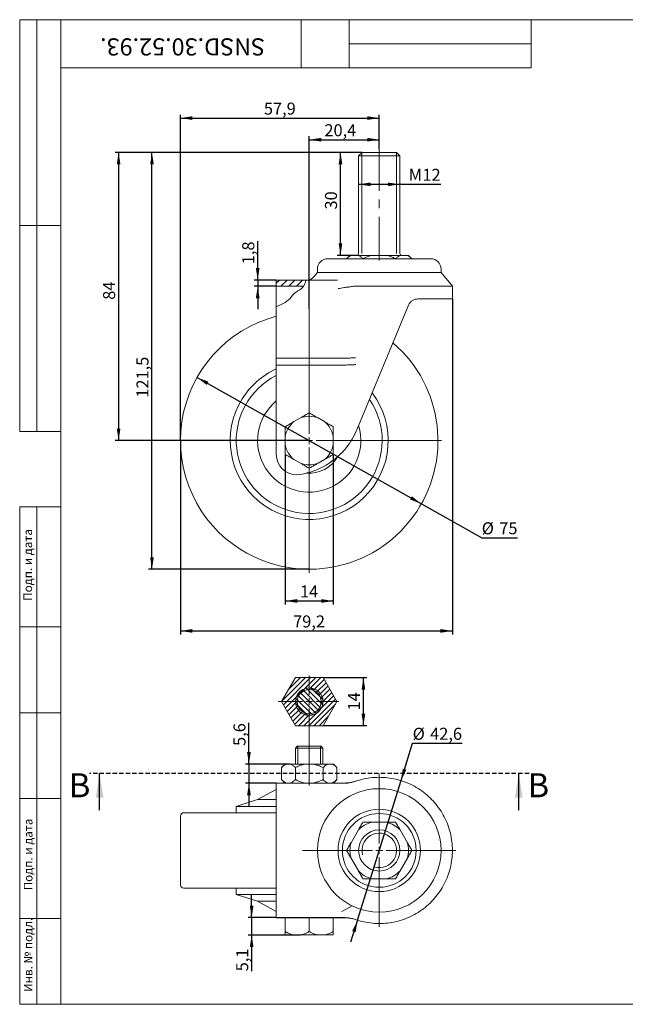
# Model space of a CAD drawing. Units: millimetres. Extents: x 8 to 420, y -1 to 292.
# Drawn here: x 8 to 184, y 5 to 292 of the extents above; entities that cross this region are included whole.
import ezdxf

# ---------------------------------------------------------------- set-up
doc = ezdxf.new("R2010")
doc.units = ezdxf.units.MM
doc.linetypes.add('CENTERX2', pattern=[20.32, 12.7, -2.54, 2.54, -2.54])
doc.linetypes.add('HIDDEN', pattern=[1.905, 1.27, -0.635])
doc.layers.add('ГЕОМЕТРИЯ', color=90, linetype='Continuous', lineweight=15)
for name, color, linetype in [('РАЗМЕРЫ', 2, 'Continuous'), ('РАЗРЕЗЫ', 7, 'HIDDEN'), ('ТЕКСТ', 120, 'Continuous'), ('ШТРИХОВКА', 30, 'Continuous')]:
    doc.layers.add(name, color=color, linetype=linetype)
doc.styles.add('SLDTEXTSTYLE0', font='TXT', dxfattribs={"width": 0.7, "bigfont": 'bigfont'})
doc.styles.add('SLDTEXTSTYLE1', font='TXT', dxfattribs={"width": 0.7})
doc.styles.add('SLDTEXTSTYLE2', font='TXT', dxfattribs={"width": 0.605})
doc.dimstyles.new('SLDDIMSTYLE0', dxfattribs={"dimtxt": 3.5, "dimasz": 3.5, "dimexe": 0, "dimexo": 0.0625, "dimgap": 0.875, "dimtad": 2, "dimrnd": 1e-09, "dimzin": 12, "dimdsep": 46, "dimtxsty": 'SLDTEXTSTYLE2', "dimsah": 1, "dimcen": 0.09, "dimadec": 0, "dimazin": 3, "dimtfac": 1, "dimtdec": 3, "dimtofl": 0, "dimtmove": 0, "dimatfit": 3, "dimfxl": 1, "dimfrac": 2, "dimtolj": 1, "dimtzin": 12, "dimarcsym": 0})
doc.dimstyles.new('SLDDIMSTYLE1', dxfattribs={"dimtxt": 3.5, "dimasz": 3.5, "dimexe": 0, "dimexo": 0.0625, "dimgap": 0.875, "dimtad": 2, "dimdec": 1, "dimrnd": 1e-09, "dimzin": 12, "dimdsep": 46, "dimtxsty": 'SLDTEXTSTYLE2', "dimsah": 1, "dimcen": 0.09, "dimadec": 0, "dimazin": 3, "dimtfac": 1, "dimtdec": 3, "dimtofl": 0, "dimtmove": 0, "dimatfit": 3, "dimfxl": 1, "dimfrac": 2, "dimtolj": 1, "dimtzin": 12, "dimarcsym": 0})
doc.dimstyles.new('SLDDIMSTYLE2', dxfattribs={"dimtxt": 3.5, "dimasz": 3.5, "dimexe": 0, "dimexo": 0.0625, "dimgap": 0.875, "dimtad": 0, "dimtih": 1, "dimtoh": 1, "dimrnd": 1e-09, "dimzin": 12, "dimdsep": 46, "dimtxsty": 'SLDTEXTSTYLE2', "dimsah": 1, "dimcen": 0, "dimadec": 0, "dimazin": 3, "dimtfac": 1, "dimtdec": 3, "dimtmove": 0, "dimatfit": 3, "dimfxl": 1, "dimfrac": 2, "dimtolj": 1, "dimtzin": 12, "dimarcsym": 0})
doc.dimstyles.new('SLDDIMSTYLE3', dxfattribs={"dimtxt": 3.5, "dimasz": 3.5, "dimexe": 0, "dimexo": 0.0625, "dimgap": 0.875, "dimtad": 2, "dimdec": 1, "dimrnd": 1e-09, "dimzin": 12, "dimdsep": 46, "dimtxsty": 'SLDTEXTSTYLE2', "dimsah": 1, "dimcen": 0.09, "dimadec": 0, "dimazin": 3, "dimtfac": 1, "dimtdec": 3, "dimtmove": 0, "dimatfit": 0, "dimfxl": 1, "dimfrac": 2, "dimtolj": 1, "dimtzin": 12, "dimarcsym": 0})
doc.dimstyles.new('SLDDIMSTYLE4', dxfattribs={"dimtxt": 3.5, "dimasz": 3.5, "dimexe": 0, "dimexo": 0.0625, "dimgap": 0.875, "dimtad": 0, "dimtih": 1, "dimtoh": 1, "dimdec": 1, "dimrnd": 1e-09, "dimzin": 12, "dimdsep": 46, "dimtxsty": 'SLDTEXTSTYLE2', "dimsah": 1, "dimcen": 0, "dimadec": 0, "dimazin": 3, "dimtfac": 1, "dimtdec": 3, "dimtmove": 0, "dimatfit": 3, "dimfxl": 1, "dimfrac": 2, "dimtolj": 1, "dimtzin": 12, "dimarcsym": 0})

# ---------------------------------------------------------------- blocks, each defined once
blk = doc.blocks.new('_D')
at = {"layer": 'РАЗМЕРЫ'}
for p, q in [((106.72, 244.01), (118.72, 244.01)), ((118.72, 244.01), (130.65, 244.01))]:
    blk.add_line(p, q, dxfattribs=at)
for points in [[(106.72, 244.01), (110.22, 243.48), (110.22, 244.55)], [(118.72, 244.01), (115.22, 244.55), (115.22, 243.48)]]:
    blk.add_solid(points, dxfattribs=at)
at = {"layer": 'РАЗМЕРЫ', "char_height": 3.5, "attachment_point": 1, "style": 'SLDTEXTSTYLE2'}
for s, insert in [('M', (121.3, 248.53)), ('12', (125.3, 248.53))]:
    blk.add_mtext(s, dxfattribs=dict(at, insert=insert))
blk = doc.blocks.new('_D_1')
at = {"layer": 'РАЗМЕРЫ'}
for p, q in [((107.68, 253.31), (100.43, 253.31)), ((101.43, 223.31), (101.43, 253.31)), ((106.64, 223.31), (100.43, 223.31))]:
    blk.add_line(p, q, dxfattribs=at)
for points in [[(101.43, 253.31), (100.89, 249.81), (101.97, 249.81)], [(101.43, 223.31), (101.97, 226.81), (100.89, 226.81)]]:
    blk.add_solid(points, dxfattribs=at)
at = {"layer": 'РАЗМЕРЫ', "insert": (96.92, 236.67), "char_height": 3.5, "attachment_point": 1, "rotation": 90, "style": 'SLDTEXTSTYLE2'}
blk.add_mtext('30', dxfattribs=at)
blk = doc.blocks.new('_D_2')
at = {"layer": 'РАЗМЕРЫ'}
for p, q in [((107.68, 253.31), (35.8, 253.31)), ((36.8, 253.31), (36.8, 169.31)), ((92.31, 169.31), (35.8, 169.31))]:
    blk.add_line(p, q, dxfattribs=at)
for points in [[(36.8, 253.31), (36.27, 249.81), (37.34, 249.81)], [(36.8, 169.31), (37.34, 172.81), (36.27, 172.81)]]:
    blk.add_solid(points, dxfattribs=at)
at = {"layer": 'РАЗМЕРЫ', "insert": (32.29, 210.36), "char_height": 3.5, "attachment_point": 1, "rotation": 90, "style": 'SLDTEXTSTYLE2'}
blk.add_mtext('84', dxfattribs=at)
blk = doc.blocks.new('_D_3')
at = {"layer": 'РАЗМЕРЫ'}
for p, q in [((107.71, 253.31), (45.52, 253.31)), ((46.52, 131.81), (46.52, 253.31)), ((92.31, 131.81), (45.52, 131.81))]:
    blk.add_line(p, q, dxfattribs=at)
for points in [[(46.52, 253.31), (45.99, 249.81), (47.06, 249.81)], [(46.52, 131.81), (47.06, 135.31), (45.99, 135.31)]]:
    blk.add_solid(points, dxfattribs=at)
at = {"layer": 'РАЗМЕРЫ', "insert": (42.01, 181.83), "char_height": 3.5, "attachment_point": 1, "rotation": 90, "style": 'SLDTEXTSTYLE2'}
blk.add_mtext('121,5', dxfattribs=at)
blk = doc.blocks.new('_D_4')
at = {"layer": 'РАЗМЕРЫ'}
for p, q in [((54.82, 169.32), (54.82, 264.31)), ((112.72, 254.32), (112.72, 264.31)), ((54.82, 263.31), (112.72, 263.31))]:
    blk.add_line(p, q, dxfattribs=at)
for points in [[(54.82, 263.31), (58.32, 262.78), (58.32, 263.85)], [(112.72, 263.31), (109.22, 263.85), (109.22, 262.78)]]:
    blk.add_solid(points, dxfattribs=at)
at = {"layer": 'РАЗМЕРЫ', "insert": (79.12, 267.83), "char_height": 3.5, "attachment_point": 1, "style": 'SLDTEXTSTYLE2'}
blk.add_mtext('57,9', dxfattribs=at)
blk = doc.blocks.new('_D_5')
at = {"layer": 'РАЗМЕРЫ'}
for p, q in [((134.03, 210.6), (134.03, 112.84)), ((54.82, 169.3), (54.82, 112.84)), ((54.82, 113.84), (134.03, 113.84))]:
    blk.add_line(p, q, dxfattribs=at)
for points in [[(54.82, 113.84), (58.32, 113.3), (58.32, 114.38)], [(134.03, 113.84), (130.53, 114.38), (130.53, 113.3)]]:
    blk.add_solid(points, dxfattribs=at)
at = {"layer": 'РАЗМЕРЫ', "insert": (87.64, 118.35), "char_height": 3.5, "attachment_point": 1, "style": 'SLDTEXTSTYLE2'}
blk.add_mtext('79,2', dxfattribs=at)
blk = doc.blocks.new('_D_6')
at = {"layer": 'РАЗМЕРЫ'}
for p, q in [((59.65, 187.73), (124.99, 150.9)), ((124.99, 150.9), (142.58, 140.99)), ((142.58, 140.99), (153.03, 140.99))]:
    blk.add_line(p, q, dxfattribs=at)
for points in [[(59.65, 187.73), (62.44, 185.54), (62.97, 186.48)], [(124.99, 150.9), (122.21, 153.09), (121.68, 152.15)]]:
    blk.add_solid(points, dxfattribs=at)
at = {"layer": 'РАЗМЕРЫ', "char_height": 3.5, "attachment_point": 1, "style": 'SLDTEXTSTYLE2'}
for s, insert in [('%%c', (142.58, 145.5)), ('75', (147.69, 145.51))]:
    blk.add_mtext(s, dxfattribs=dict(at, insert=insert))
blk = doc.blocks.new('_D_7')
at = {"layer": 'РАЗМЕРЫ'}
for p, q in [((85.32, 165.26), (85.32, 121.57)), ((99.32, 165.26), (99.32, 121.57)), ((85.32, 122.57), (99.32, 122.57))]:
    blk.add_line(p, q, dxfattribs=at)
for points in [[(85.32, 122.57), (88.82, 122.03), (88.82, 123.11)], [(99.32, 122.57), (95.82, 123.11), (95.82, 122.03)]]:
    blk.add_solid(points, dxfattribs=at)
at = {"layer": 'РАЗМЕРЫ', "insert": (89.65, 127.08), "char_height": 3.5, "attachment_point": 1, "style": 'SLDTEXTSTYLE2'}
blk.add_mtext('14', dxfattribs=at)
blk = doc.blocks.new('_D_8')
at = {"layer": 'РАЗМЕРЫ'}
for p, q in [((77.32, 216.11), (77.32, 227.41)), ((82.71, 216.11), (76.32, 216.11)), ((77.32, 216.11), (77.32, 214.31)), ((82.71, 214.31), (76.32, 214.31)), ((77.32, 214.31), (77.32, 207.58))]:
    blk.add_line(p, q, dxfattribs=at)
for points in [[(77.32, 216.11), (77.86, 219.61), (76.78, 219.61)], [(77.32, 214.31), (76.78, 210.81), (77.86, 210.81)]]:
    blk.add_solid(points, dxfattribs=at)
at = {"layer": 'РАЗМЕРЫ', "insert": (72.81, 220.73), "char_height": 3.5, "attachment_point": 1, "rotation": 90, "style": 'SLDTEXTSTYLE2'}
blk.add_mtext('1,8', dxfattribs=at)
blk = doc.blocks.new('_D_9')
at = {"layer": 'РАЗМЕРЫ'}
for p, q in [((92.32, 207.82), (92.32, 258.01)), ((92.32, 257.01), (112.72, 257.01)), ((112.72, 254.32), (112.72, 258.01))]:
    blk.add_line(p, q, dxfattribs=at)
for points in [[(92.32, 257.01), (95.82, 256.47), (95.82, 257.55)], [(112.72, 257.01), (109.22, 257.55), (109.22, 256.47)]]:
    blk.add_solid(points, dxfattribs=at)
at = {"layer": 'РАЗМЕРЫ', "insert": (96.75, 261.52), "char_height": 3.5, "attachment_point": 1, "style": 'SLDTEXTSTYLE2'}
blk.add_mtext('20,4', dxfattribs=at)
blk = doc.blocks.new('SW_CENTERMARKSYMBOL_0')
at = {"color": 0, "linetype": 'Continuous', "lineweight": 0}
for p, q in [((0, 2), (0, 38.5)), ((-2, 0), (-38.5, 0)), ((0, 0), (-1, 0)), ((0, 0), (0, 1)), ((0, 0), (0, -1)), ((0, 0), (1, 0)), ((2, 0), (38.5, 0)), ((0, -2), (0, -38.5))]:
    blk.add_line(p, q, dxfattribs=at)
blk = doc.blocks.new('_D_14')
at = {"layer": 'РАЗМЕРЫ'}
for p, q in [((74.77, 75), (74.77, 87)), ((86.79, 75), (73.77, 75)), ((74.77, 75), (74.77, 69.45)), ((82.71, 69.45), (73.77, 69.45)), ((74.77, 69.45), (74.77, 62.72))]:
    blk.add_line(p, q, dxfattribs=at)
for points in [[(74.77, 75), (75.31, 78.5), (74.23, 78.5)], [(74.77, 69.45), (74.23, 65.95), (75.31, 65.95)]]:
    blk.add_solid(points, dxfattribs=at)
at = {"layer": 'РАЗМЕРЫ', "insert": (70.26, 80.31), "char_height": 3.5, "attachment_point": 1, "rotation": 90, "style": 'SLDTEXTSTYLE2'}
blk.add_mtext('5,6', dxfattribs=at)
blk = doc.blocks.new('_D_15')
at = {"layer": 'РАЗМЕРЫ'}
for p, q in [((75.56, 30.26), (75.56, 36.99)), ((82.71, 30.26), (74.56, 30.26)), ((75.56, 30.26), (75.56, 25.2)), ((89.75, 25.2), (74.56, 25.2)), ((75.56, 25.2), (75.56, 14.62))]:
    blk.add_line(p, q, dxfattribs=at)
for points in [[(75.56, 30.26), (76.1, 33.76), (75.02, 33.76)], [(75.56, 25.2), (75.02, 21.7), (76.1, 21.7)]]:
    blk.add_solid(points, dxfattribs=at)
at = {"layer": 'РАЗМЕРЫ', "insert": (71.05, 14.62), "char_height": 3.5, "attachment_point": 1, "rotation": 90, "style": 'SLDTEXTSTYLE2'}
blk.add_mtext('5,1', dxfattribs=at)
blk = doc.blocks.new('_D_16')
at = {"layer": 'РАЗМЕРЫ'}
for p, q in [((119.06, 70.2), (122.45, 81.08)), ((122.45, 81.08), (136.91, 81.08)), ((106.39, 29.51), (119.06, 70.2)), ((106.39, 29.51), (104.38, 23.08))]:
    blk.add_line(p, q, dxfattribs=at)
for points in [[(119.06, 70.2), (120.61, 73.38), (119.58, 73.7)], [(106.39, 29.51), (104.83, 26.33), (105.86, 26.01)]]:
    blk.add_solid(points, dxfattribs=at)
at = {"layer": 'РАЗМЕРЫ', "char_height": 3.5, "attachment_point": 1, "style": 'SLDTEXTSTYLE2'}
for s, insert in [('%%c', (122.45, 85.59)), ('42,6', (127.55, 85.6))]:
    blk.add_mtext(s, dxfattribs=dict(at, insert=insert))
blk = doc.blocks.new('SW_CENTERMARKSYMBOL_1')
at = {"color": 0, "linetype": 'Continuous', "lineweight": 0}
for p, q in [((0, 2), (0, 22.31)), ((-2, 0), (-22.31, 0)), ((0, 0), (-1, 0)), ((0, 0), (0, 1)), ((0, 0), (0, -1)), ((0, 0), (1, 0)), ((2, 0), (22.31, 0)), ((0, -2), (0, -22.31))]:
    blk.add_line(p, q, dxfattribs=at)
blk = doc.blocks.new('_D_17')
at = {"layer": 'РАЗМЕРЫ'}
for p, q in [((96.37, 100.22), (109.11, 100.22)), ((108.11, 86.22), (108.11, 100.22)), ((96.37, 86.22), (109.11, 86.22))]:
    blk.add_line(p, q, dxfattribs=at)
for points in [[(108.11, 100.22), (107.57, 96.72), (108.65, 96.72)], [(108.11, 86.22), (108.65, 89.72), (107.57, 89.72)]]:
    blk.add_solid(points, dxfattribs=at)
at = {"layer": 'РАЗМЕРЫ', "insert": (103.6, 90.64), "char_height": 3.5, "attachment_point": 1, "rotation": 90, "style": 'SLDTEXTSTYLE2'}
blk.add_mtext('14', dxfattribs=at)
blk = doc.blocks.new('SW_CENTERMARKSYMBOL_2')
at = {"color": 0, "linetype": 'Continuous', "lineweight": 0}
for p, q in [((0, 2), (0, 7.61)), ((-2, 0), (-9.02, 0)), ((0, 0), (-1, 0)), ((0, 0), (0, 1)), ((0, 0), (0, -1)), ((0, 0), (1, 0)), ((2, 0), (8.64, 0)), ((0, -2), (0, -24.46))]:
    blk.add_line(p, q, dxfattribs=at)

msp = doc.modelspace()

# ---------------------------------------------------------------- hatches: boundary and pattern name
at = {"layer": 'ШТРИХОВКА'}
h = msp.add_hatch(dxfattribs=at)
h.set_pattern_fill('ANSI31', color=256, scale=0.5, style=0)
edge = h.paths.add_edge_path(flags=0)
edge.add_line((82.722, 214.314), (90.652, 214.314))
edge.add_spline(control_points=[(90.652, 214.314), (91.002, 214.838), (91.247, 215.467), (91.382, 216.114)], knot_values=[0.9016873, 0.9016873, 0.9016873, 0.9016873, 0.9397619, 0.9397619, 0.9397619, 0.9397619], weights=[1, 1, 1, 1], degree=3, periodic=0)
edge.add_line((91.382, 216.114), (82.722, 216.114))
edge.add_line((82.722, 216.114), (82.722, 214.314))
h = msp.add_hatch(dxfattribs=at)
h.set_pattern_fill('ANSI31', color=256, scale=0.5, style=0)
edge = h.paths.add_edge_path(flags=0)
edge.add_spline(control_points=[(90.652, 214.314), (90.652, 214.314), (90.646, 214.305), (90.634, 214.287), (90.611, 214.253), (90.565, 214.186), (90.496, 214.097), (90.421, 213.999), (90.315, 213.871), (90.178, 213.737), (90.041, 213.603), (89.871, 213.463), (89.684, 213.331), (89.341, 213.089), (88.942, 212.872), (88.564, 212.628), (88.215, 212.402), (87.884, 212.128), (87.6, 211.814)], knot_values=[0, 0, 0, 0, 0.0003718, 0.0003718, 0.0003718, 0.0010686, 0.0010686, 0.0010686, 0.0018309, 0.0018309, 0.0018309, 0.0025863, 0.0025863, 0.0025863, 0.0039755, 0.0039755, 0.0039755, 0.0052653, 0.0052653, 0.0052653, 0.0052653], weights=[1, 1, 1, 1, 1, 1, 1, 1, 1, 1, 1, 1, 1, 1, 1, 1, 1, 1, 1], degree=3, periodic=0)
edge.add_spline(control_points=[(87.6, 211.814), (87.154, 211.321), (86.293, 210.038), (84.415, 209.162), (83.205, 208.514), (82.722, 208.293)], knot_values=[0.182328, 0.182328, 0.182328, 0.182328, 0.2248031, 0.2777191, 0.3116548, 0.3116548, 0.3116548, 0.3116548], weights=[1, 1, 1, 1, 1, 1], degree=3, periodic=0)
edge.add_line((82.722, 208.293), (82.722, 208.293))
edge.add_spline(control_points=[(82.722, 208.293), (83.205, 208.514), (84.415, 209.162), (86.485, 210.128), (87.808, 212.429), (89.431, 213.074), (90.045, 213.614)], knot_values=[0.6883452, 0.6883452, 0.6883452, 0.6883452, 0.7222809, 0.7751969, 0.8308519, 0.8825281, 0.8825281, 0.8825281, 0.8825281], weights=[1, 1, 1, 1, 1, 1, 1], degree=3, periodic=0)
edge.add_spline(control_points=[(90.045, 213.614), (90.266, 213.808), (90.462, 214.037), (90.624, 214.273), (90.787, 214.51), (90.92, 214.761), (91.023, 214.991), (91.119, 215.206), (91.191, 215.409), (91.243, 215.576), (91.293, 215.738), (91.327, 215.871), (91.348, 215.962), (91.372, 216.062), (91.382, 216.114), (91.382, 216.114)], knot_values=[0, 0, 0, 0, 0.0008812, 0.0008812, 0.0008812, 0.0017666, 0.0017666, 0.0017666, 0.0025901, 0.0025901, 0.0025901, 0.0033866, 0.0033866, 0.0033866, 0.0042619, 0.0042619, 0.0042619, 0.0042619], weights=[1, 1, 1, 1, 1, 1, 1, 1, 1, 1, 1, 1, 1, 1, 1, 1], degree=3, periodic=0)
edge.add_spline(control_points=[(91.382, 216.114), (91.247, 215.467), (91.002, 214.838), (90.652, 214.314)], knot_values=[0.0602381, 0.0602381, 0.0602381, 0.0602381, 0.0983127, 0.0983127, 0.0983127, 0.0983127], weights=[1, 1, 1, 1], degree=3, periodic=0)
edge.add_line((90.652, 214.314), (90.652, 214.314))
h = msp.add_hatch(dxfattribs=at)
h.set_pattern_fill('ANSI31', color=256, scale=0.333333, style=0)
h.paths.add_polyline_path([(84.239, 93.217), (88.28, 86.217), (96.363, 86.217), (100.404, 93.217), (96.363, 100.217), (88.28, 100.217)], flags=0)
edge = h.paths.add_edge_path(flags=0)
edge.add_arc((92.322, 93.217), 3.5, 0, 360)
h = msp.add_hatch(dxfattribs=at)
h.set_pattern_fill('ANSI31', color=256, scale=0.333333, angle=90, style=0)
edge = h.paths.add_edge_path(flags=0)
edge.add_arc((92.322, 93.217), 4, 0, 360)

# ---------------------------------------------------------------- linework, layer by layer
at = {"color": 7, "linetype": 'Continuous', "lineweight": 15}
for p, q in [((8, 292), (20, 292)), ((8, 292), (8, 172)), ((13, 292), (13, 172)), ((20, 5), (20, 292)), ((20, 292), (415, 292)), ((20, 278), (20, 292)), ((20, 292), (90, 292)), ((20, 292), (20, 172)), ((90, 278), (90, 292)), ((90, 292), (157, 292)), ((104, 292), (104, 278)), ((157, 292), (157, 278)), ((104, 285), (157, 285)), ((20, 278), (90, 278)), ((157, 278), (90, 278)), ((8, 232), (20, 232)), ((8, 172), (20, 172)), ((8, 150), (20, 150)), ((8, 150), (8, 5)), ((13, 150), (13, 5)), ((20, 150), (20, 5)), ((8, 115), (20, 115)), ((8, 90), (20, 90)), ((8, 65), (20, 65)), ((8, 30), (20, 30)), ((8, 5), (20, 5)), ((20, 5), (415, 5))]:
    msp.add_line(p, q, dxfattribs=at)
at = {"color": 7, "linetype": 'Continuous', "lineweight": 0}
for p, q in [((107.686, 253.278), (107.686, 223.814)), ((107.686, 253.278), (107.766, 253.278)), ((107.766, 253.278), (117.758, 253.278)), ((117.758, 223.814), (117.758, 253.278)), ((88.822, 80.204), (88.868, 80.204)), ((88.868, 80.204), (95.822, 80.204)), ((89.012, 80.204), (89.012, 75.004)), ((89.012, 80.204), (95.188, 80.204)), ((95.188, 80.204), (95.484, 80.204)), ((95.484, 80.204), (95.631, 80.204)), ((95.631, 75.004), (95.631, 80.204))]:
    msp.add_line(p, q, dxfattribs=at)
at = {"color": 7, "linetype": 'CENTERX2', "lineweight": 0}
msp.add_line((112.722, 221.814), (112.722, 254.314), dxfattribs=at)
at = {"color": 7, "linetype": 'Continuous', "lineweight": 0}
msp.add_arc((112.722, 49.854), 5.036, 255, 195, dxfattribs=at)
at = {"layer": 'ГЕОМЕТРИЯ'}
for p, q in [((107.722, 253.314), (106.722, 252.314)), ((107.722, 253.314), (117.722, 253.314)), ((118.722, 252.314), (117.722, 253.314)), ((106.722, 252.314), (106.722, 223.814)), ((118.722, 252.314), (106.722, 252.314)), ((118.722, 223.814), (118.722, 252.314)), ((97.722, 222.314), (127.722, 222.314)), ((104.195, 223.314), (103.195, 222.314)), ((104.5, 223.314), (104.195, 223.314)), ((104.5, 223.314), (106.653, 223.314)), ((110.569, 223.314), (106.653, 223.314)), ((110.569, 223.314), (114.874, 223.314)), ((118.79, 223.314), (114.874, 223.314)), ((118.79, 223.314), (120.943, 223.314)), ((121.248, 223.314), (120.943, 223.314)), ((122.248, 222.314), (121.248, 223.314)), ((94.722, 218.314), (93.652, 217.021)), ((94.722, 219.314), (94.722, 218.314)), ((94.722, 218.314), (130.722, 218.314)), ((130.722, 218.314), (130.722, 219.314)), ((134.04, 214.302), (130.722, 218.314)), ((82.722, 214.314), (82.722, 216.114)), ((82.722, 216.114), (91.382, 216.114)), ((91.382, 216.114), (100.528, 216.114)), ((82.722, 214.314), (90.652, 214.314)), ((82.722, 211.814), (82.722, 214.314)), ((134.03, 210.614), (134.03, 214.324)), ((82.722, 208.298), (82.722, 211.814)), ((134.03, 210.614), (124.032, 210.614)), ((82.722, 193.314), (82.722, 208.293)), ((121.262, 208.765), (106.17, 172.432)), ((82.722, 193.314), (102.488, 193.314)), ((82.722, 191.314), (82.722, 193.314)), ((82.722, 191.314), (102.655, 191.314)), ((82.722, 165.314), (82.722, 191.314)), ((87.886, 174.836), (89.757, 175.917)), ((94.886, 175.917), (96.757, 174.836)), ((85.322, 168.234), (85.322, 170.395)), ((99.322, 170.395), (99.322, 168.234)), ((89.757, 162.712), (87.886, 163.792)), ((96.757, 163.792), (94.886, 162.712)), ((88.28, 100.217), (84.239, 93.217)), ((96.363, 100.217), (88.28, 100.217)), ((100.404, 93.217), (96.363, 100.217)), ((84.239, 93.217), (88.28, 86.217)), ((96.363, 86.217), (100.404, 93.217)), ((88.28, 86.217), (96.363, 86.217)), ((88.822, 80.204), (88.322, 79.704)), ((88.322, 79.704), (88.322, 75.004)), ((90.322, 79.704), (88.322, 79.704)), ((88.822, 80.204), (90.572, 80.204)), ((96.322, 79.704), (90.322, 79.704)), ((90.572, 80.204), (95.822, 80.204)), ((96.322, 79.704), (95.822, 80.204)), ((96.322, 75.004), (96.322, 79.704)), ((85.239, 75.004), (84.239, 74.004)), ((85.719, 75.004), (85.239, 75.004)), ((85.719, 75.004), (86.8, 75.004)), ((86.8, 75.004), (91.241, 75.004)), ((91.241, 75.004), (93.402, 75.004)), ((97.843, 75.004), (93.402, 75.004)), ((97.843, 75.004), (98.924, 75.004)), ((99.404, 75.004), (98.924, 75.004)), ((100.404, 74.004), (99.404, 75.004)), ((84.239, 74.004), (84.239, 70.504)), ((88.28, 74.004), (88.28, 70.504)), ((96.363, 74.004), (96.363, 70.504)), ((100.404, 74.004), (100.404, 70.504)), ((82.722, 69.504), (102.655, 69.504)), ((82.722, 69.447), (82.722, 69.504)), ((82.722, 66.947), (82.722, 69.447)), ((82.722, 69.447), (100.742, 69.447)), ((84.239, 70.504), (85.239, 69.504)), ((99.404, 69.504), (100.404, 70.504)), ((82.722, 67.649), (77.297, 64.675)), ((82.722, 32.761), (82.722, 66.947)), ((77.297, 64.675), (71.072, 62.704)), ((77.297, 64.675), (82.722, 64.675)), ((55.822, 60.854), (82.722, 60.854)), ((71.072, 62.704), (71.072, 60.854)), ((71.072, 62.704), (82.722, 62.704)), ((54.822, 59.854), (54.822, 39.854)), ((114.874, 58.104), (110.569, 58.104)), ((106.653, 55.844), (104.5, 52.115)), ((120.943, 52.115), (118.79, 55.844)), ((104.5, 47.594), (106.653, 43.865)), ((118.79, 43.865), (120.943, 47.594)), ((110.569, 41.604), (114.874, 41.604)), ((82.722, 38.854), (55.822, 38.854)), ((71.072, 38.854), (71.072, 37.004)), ((71.072, 37.004), (77.297, 35.033)), ((82.722, 37.004), (71.072, 37.004)), ((77.297, 35.033), (82.722, 32.059)), ((82.722, 35.033), (77.297, 35.033)), ((82.722, 30.261), (82.722, 32.761)), ((101.822, 32.004), (104.852, 33.666)), ((100.742, 30.261), (82.722, 30.261)), ((82.722, 30.204), (82.722, 30.261)), ((82.722, 30.204), (102.655, 30.204)), ((85.322, 30.204), (85.322, 26.204)), ((92.322, 30.204), (92.322, 26.204)), ((99.322, 30.204), (99.322, 26.204)), ((87.886, 25.204), (85.322, 25.204)), ((87.886, 25.204), (89.757, 25.204)), ((89.757, 25.204), (94.886, 25.204)), ((94.886, 25.204), (96.757, 25.204)), ((99.322, 25.204), (96.757, 25.204))]:
    msp.add_line(p, q, dxfattribs=at)
for centre, radius in [((92.322, 93.217), 4), ((92.322, 93.217), 3.5), ((112.722, 49.854), 18), ((112.722, 49.854), 12), ((112.722, 49.854), 10.75), ((112.722, 49.854), 6)]:
    msp.add_circle(centre, radius, dxfattribs=at)
for centre, radius, start, end in [((97.722, 219.314), 3, 90, 180), ((106.222, 223.814), 0.5, 270, 0), ((119.222, 223.814), 0.5, 180, 270), ((127.722, 219.314), 3, 0, 90), ((91.725, 218.614), 2.5, 270, 320.40501), ((92.322, 169.314), 37.5, 104.83285, 238.16142), ((92.322, 169.314), 37.5, 238.16142, 49.43506), ((92.322, 169.314), 23, 114.67, 148.16142), ((92.322, 169.314), 21.25, 116.85696, 34.37983), ((92.322, 169.314), 23, 148.16142, 37.17453), ((92.322, 169.314), 15.024, 129.71488, 16.94169), ((92.322, 169.314), 7.083, 68.77493, 111.22507), ((92.322, 169.314), 7.083, 128.77493, 171.22507), ((92.322, 169.314), 7.083, 8.77493, 51.22507), ((92.322, 169.314), 7.083, 188.77493, 231.22507), ((86.315, 180.679), 21.5, 276.42693, 319.51258), ((92.322, 169.314), 7.083, 308.77493, 351.22507), ((88.722, 165.314), 6, 180, 270), ((92.322, 169.314), 9.5, 265.69649, 330.01865), ((92.322, 169.314), 7.083, 248.77493, 291.22507), ((55.822, 59.854), 1, 90, 180), ((112.722, 49.854), 8.526, 104.62554, 135.37446), ((112.722, 49.854), 8.526, 44.62554, 75.37446), ((112.722, 49.854), 8.526, 164.62554, 195.37446), ((112.722, 49.854), 8.526, 344.62554, 15.37446), ((112.722, 49.854), 8.526, 224.62554, 255.37446), ((112.722, 49.854), 8.526, 284.62554, 315.37446), ((55.822, 39.854), 1, 180, 270)]:
    msp.add_arc(centre, radius, start, end, dxfattribs=at)
for points, knots in [([(104.5, 223.314), (104.388, 223.252), (104.161, 223.128), (103.832, 222.888), (103.509, 222.619), (103.3, 222.416), (103.195, 222.314)], [0, 0, 0, 0, 0.2506723, 0.5023583, 0.7509024, 1, 1, 1, 1]), ([(107.958, 222.314), (107.757, 222.505), (107.352, 222.888), (106.907, 223.184), (106.671, 223.305), (106.653, 223.314)], [0, 0, 0, 0, 0.4776674, 0.9599053, 1, 1, 1, 1]), ([(110.569, 223.314), (110.524, 223.303), (110.267, 223.237), (109.8, 223.095), (109.176, 222.867), (108.561, 222.607), (108.159, 222.412), (107.958, 222.314)], [0, 0, 0, 0, 0.0489038, 0.2849577, 0.5218252, 0.7606705, 1, 1, 1, 1]), ([(117.485, 222.314), (117.339, 222.385), (116.849, 222.625), (115.988, 222.992), (115.247, 223.207), (114.874, 223.314)], [0, 0, 0, 0, 0.17355749, 0.58510748, 1, 1, 1, 1]), ([(118.79, 223.314), (118.565, 223.182), (118.116, 222.919), (117.694, 222.515), (117.485, 222.314)], [0, 0, 0, 0, 0.5023036, 1, 1, 1, 1]), ([(122.248, 222.314), (122.148, 222.412), (121.947, 222.607), (121.638, 222.867), (121.322, 223.099), (121.088, 223.24), (120.961, 223.305), (120.943, 223.314)], [0, 0, 0, 0, 0.2385956, 0.4776281, 0.7183757, 0.9599182, 1, 1, 1, 1]), ([(90.045, 213.614), (90.181, 213.733), (90.304, 213.861), (90.529, 214.133), (90.632, 214.278), (90.813, 214.569), (90.892, 214.714), (91.029, 215), (91.088, 215.14), (91.185, 215.396), (91.224, 215.515), (91.288, 215.726), (91.312, 215.816), (91.349, 215.963), (91.362, 216.02), (91.378, 216.095), (91.382, 216.114), (91.382, 216.114)], [0, 0, 0, 0, 0.125, 0.125, 0.25, 0.25, 0.375, 0.375, 0.5, 0.5, 0.625, 0.625, 0.75, 0.75, 0.875, 0.875, 1, 1, 1, 1]), ([(82.722, 208.293), (83.205, 208.514), (84.415, 209.162), (86.485, 210.128), (87.808, 212.429), (89.431, 213.074), (90.045, 213.614)], [0.68834523, 0.68834523, 0.68834523, 0.68834523, 0.72228092, 0.77519686, 0.83085192, 0.88252808, 0.88252808, 0.88252808, 0.88252808]), ([(104.605, 214.186), (104.262, 214.111), (103.912, 214.072), (103.384, 214.024), (103.207, 214.01), (102.853, 213.976), (102.675, 213.956), (102.499, 213.922)], [0, 0, 0, 0, 0.5, 0.5, 0.75, 0.75, 1, 1, 1, 1]), ([(105.764, 214.314), (107.362, 214.314), (109.025, 214.314), (112.39, 214.314), (114.091, 214.314), (117.436, 214.314), (119.08, 214.314), (122.217, 214.314), (123.711, 214.314), (126.463, 214.314), (127.722, 214.314), (129.935, 214.314), (130.889, 214.314), (132.437, 214.314), (133.031, 214.314), (133.828, 214.314), (134.03, 214.314), (134.03, 214.314)], [0, 0, 0, 0, 0.125, 0.125, 0.25, 0.25, 0.375, 0.375, 0.5, 0.5, 0.625, 0.625, 0.75, 0.75, 0.875, 0.875, 1, 1, 1, 1]), ([(121.262, 208.765), (121.384, 209.06), (121.548, 209.324), (121.948, 209.794), (122.177, 209.99), (122.925, 210.464), (123.485, 210.614), (124.032, 210.614)], [0, 0, 0, 0, 0.25, 0.25, 0.5, 0.5, 1, 1, 1, 1]), ([(102.499, 193.314), (103.059, 193.338), (103.61, 193.361), (104.427, 193.397), (104.697, 193.409), (105.1, 193.427), (105.234, 193.433), (105.5, 193.445), (105.634, 193.451), (105.764, 193.457)], [0, 0, 0, 0, 0.5, 0.5, 0.75, 0.75, 0.875, 0.875, 1, 1, 1, 1]), ([(102.667, 191.314), (103.216, 191.338), (103.759, 191.361), (104.562, 191.397), (104.828, 191.409), (105.224, 191.427), (105.356, 191.433), (105.618, 191.445), (105.75, 191.451), (105.878, 191.457)], [0, 0, 0, 0, 0.5, 0.5, 0.75, 0.75, 0.875, 0.875, 1, 1, 1, 1]), ([(89.757, 175.917), (89.88, 175.988), (90.126, 176.13), (90.527, 176.361), (90.96, 176.611), (91.421, 176.877), (91.876, 177.14), (92.173, 177.311), (92.322, 177.397)], [0, 0, 0, 0, 0.1375285, 0.2754683, 0.4552699, 0.6357016, 0.8176637, 1, 1, 1, 1]), ([(92.322, 177.397), (92.468, 177.313), (92.761, 177.143), (93.212, 176.883), (93.674, 176.616), (94.11, 176.365), (94.514, 176.131), (94.762, 175.988), (94.886, 175.917)], [0, 0, 0, 0, 0.1796624, 0.3596496, 0.5409099, 0.7227592, 0.8611799, 1, 1, 1, 1]), ([(85.322, 173.356), (85.425, 173.415), (85.879, 173.678), (86.719, 174.162), (87.495, 174.61), (87.886, 174.836)], [0, 0, 0, 0, 0.1266209, 0.5593248, 1, 1, 1, 1]), ([(85.322, 170.395), (85.322, 170.711), (85.322, 171.349), (85.322, 172.151), (85.322, 172.819), (85.322, 173.177), (85.322, 173.356)], [0, 0, 0, 0, 0.3079343, 0.6198546, 0.8097116, 1, 1, 1, 1]), ([(96.757, 174.836), (97.031, 174.678), (97.583, 174.359), (98.443, 173.863), (99.01, 173.536), (99.322, 173.356)], [0, 0, 0, 0, 0.30796583, 0.61991802, 1, 1, 1, 1]), ([(99.322, 173.356), (99.322, 173.015), (99.322, 172.332), (99.322, 171.338), (99.322, 170.68), (99.322, 170.395)], [0, 0, 0, 0, 0.3596872, 0.7227668, 1, 1, 1, 1]), ([(102.667, 166.72), (103.325, 167.491), (103.919, 168.296), (104.988, 169.976), (105.463, 170.85), (105.878, 171.761)], [0, 0, 0, 0, 0.5, 0.5, 1, 1, 1, 1]), ([(85.322, 165.273), (85.322, 165.613), (85.322, 166.296), (85.322, 167.154), (85.322, 167.805), (85.322, 168.091), (85.322, 168.234)], [0, 0, 0, 0, 0.3596503, 0.7226929, 0.8611467, 1, 1, 1, 1]), ([(99.322, 168.234), (99.322, 167.917), (99.322, 167.28), (99.322, 166.287), (99.322, 165.632), (99.322, 165.273)], [0, 0, 0, 0, 0.3079658, 0.619918, 1, 1, 1, 1]), ([(87.886, 163.792), (87.612, 163.951), (87.06, 164.269), (86.2, 164.765), (85.633, 165.093), (85.322, 165.273)], [0, 0, 0, 0, 0.30796583, 0.61991802, 1, 1, 1, 1]), ([(99.322, 165.273), (99.219, 165.213), (98.764, 164.951), (97.924, 164.466), (97.149, 164.018), (96.757, 163.792)], [0, 0, 0, 0, 0.1266209, 0.5593248, 1, 1, 1, 1]), ([(92.322, 161.231), (92.175, 161.316), (91.882, 161.485), (91.431, 161.746), (90.969, 162.012), (90.533, 162.264), (90.129, 162.497), (89.881, 162.64), (89.757, 162.712)], [0, 0, 0, 0, 0.17966239, 0.3596496, 0.54090986, 0.72275915, 0.86117987, 1, 1, 1, 1]), ([(94.886, 162.712), (94.763, 162.641), (94.517, 162.499), (94.116, 162.267), (93.683, 162.018), (93.222, 161.751), (92.767, 161.488), (92.47, 161.317), (92.322, 161.231)], [0, 0, 0, 0, 0.1375285, 0.2754683, 0.4552699, 0.6357016, 0.8176637, 1, 1, 1, 1]), ([(85.719, 75.004), (85.648, 74.98), (85.506, 74.932), (85.183, 74.775), (84.753, 74.492), (84.411, 74.167), (84.239, 74.004)], [0, 0, 0, 0, 0.1375615, 0.2755344, 0.6357031, 1, 1, 1, 1]), ([(88.28, 74.004), (88.221, 74.062), (87.958, 74.319), (87.473, 74.724), (87.026, 74.91), (86.8, 75.004)], [0, 0, 0, 0, 0.1266209, 0.5593248, 1, 1, 1, 1]), ([(91.241, 75.004), (90.925, 74.943), (90.287, 74.821), (89.295, 74.482), (88.64, 74.173), (88.28, 74.004)], [0, 0, 0, 0, 0.3079658, 0.619918, 1, 1, 1, 1]), ([(96.363, 74.004), (96.023, 74.165), (95.339, 74.487), (94.345, 74.826), (93.687, 74.95), (93.402, 75.004)], [0, 0, 0, 0, 0.3596872, 0.7227668, 1, 1, 1, 1]), ([(97.843, 75.004), (97.685, 74.943), (97.367, 74.821), (96.87, 74.482), (96.543, 74.173), (96.363, 74.004)], [0, 0, 0, 0, 0.3079658, 0.619918, 1, 1, 1, 1]), ([(100.404, 74.004), (100.059, 74.321), (99.581, 74.759), (99.067, 74.951), (98.924, 75.004)], [0, 0, 0, 0, 0.7225089, 1, 1, 1, 1]), ([(84.239, 70.504), (84.298, 70.446), (84.459, 70.288), (84.727, 70.055), (85.048, 69.821), (85.378, 69.627), (85.605, 69.545), (85.719, 69.504)], [0, 0, 0, 0, 0.126549, 0.3425096, 0.5592, 0.7788815, 1, 1, 1, 1]), ([(86.8, 69.504), (86.941, 69.558), (87.268, 69.681), (87.765, 70.019), (88.108, 70.342), (88.28, 70.504)], [0, 0, 0, 0, 0.2754616, 0.6356665, 1, 1, 1, 1]), ([(88.28, 70.504), (88.62, 70.344), (89.304, 70.021), (90.298, 69.682), (90.956, 69.558), (91.241, 69.504)], [0, 0, 0, 0, 0.3596872, 0.7227668, 1, 1, 1, 1]), ([(93.402, 69.504), (93.719, 69.565), (94.356, 69.687), (95.348, 70.027), (96.003, 70.335), (96.363, 70.504)], [0, 0, 0, 0, 0.30796583, 0.61991802, 1, 1, 1, 1]), ([(96.363, 70.504), (96.533, 70.344), (96.875, 70.021), (97.372, 69.682), (97.701, 69.558), (97.843, 69.504)], [0, 0, 0, 0, 0.3596872, 0.7227668, 1, 1, 1, 1]), ([(98.924, 69.504), (99.241, 69.647), (99.753, 69.878), (100.225, 70.332), (100.404, 70.504)], [0, 0, 0, 0, 0.6195621, 1, 1, 1, 1]), ([(102.499, 69.447), (102.675, 69.447), (102.853, 69.452), (103.207, 69.47), (103.384, 69.484), (103.912, 69.541), (104.262, 69.597), (104.605, 69.671)], [0, 0, 0, 0, 0.25, 0.25, 0.5, 0.5, 1, 1, 1, 1]), ([(102.667, 69.504), (103.216, 69.504), (103.759, 69.549), (104.562, 69.682), (104.828, 69.737), (105.224, 69.836), (105.356, 69.872), (105.618, 69.949), (105.75, 69.99), (105.878, 70.034)], [0, 0, 0, 0, 0.5, 0.5, 0.75, 0.75, 0.875, 0.875, 1, 1, 1, 1]), ([(105.764, 29.713), (107.362, 29.162), (109.025, 28.801), (112.39, 28.481), (114.091, 28.523), (117.436, 29.005), (119.08, 29.446), (122.217, 30.704), (123.711, 31.52), (126.463, 33.481), (127.722, 34.626), (129.935, 37.181), (130.889, 38.591), (132.437, 41.595), (133.031, 43.19), (133.828, 46.474), (134.03, 48.164), (134.03, 51.544), (133.828, 53.234), (133.031, 56.519), (132.437, 58.113), (130.889, 61.118), (129.935, 62.527), (127.722, 65.082), (126.463, 66.227), (123.711, 68.188), (122.217, 69.005), (119.08, 70.262), (117.436, 70.703), (114.091, 71.186), (112.39, 71.227), (109.025, 70.907), (107.362, 70.547), (105.764, 69.995)], [0, 0, 0, 0, 0.0625, 0.0625, 0.125, 0.125, 0.1875, 0.1875, 0.25, 0.25, 0.3125, 0.3125, 0.375, 0.375, 0.4375, 0.4375, 0.5, 0.5, 0.5625, 0.5625, 0.625, 0.625, 0.6875, 0.6875, 0.75, 0.75, 0.8125, 0.8125, 0.875, 0.875, 0.9375, 0.9375, 1, 1, 1, 1]), ([(106.653, 55.844), (106.879, 56.234), (107.327, 57.011), (107.749, 57.741), (107.958, 58.104)], [0, 0, 0, 0, 0.50230363, 1, 1, 1, 1]), ([(107.958, 58.104), (108.104, 58.104), (108.594, 58.104), (109.455, 58.104), (110.196, 58.104), (110.569, 58.104)], [0, 0, 0, 0, 0.1735575, 0.5851075, 1, 1, 1, 1]), ([(114.874, 58.104), (114.919, 58.104), (115.39, 58.104), (116.278, 58.104), (117.081, 58.104), (117.485, 58.104)], [0, 0, 0, 0, 0.04891901, 0.52179204, 1, 1, 1, 1]), ([(117.485, 58.104), (117.686, 57.755), (118.091, 57.054), (118.536, 56.284), (118.772, 55.875), (118.79, 55.844)], [0, 0, 0, 0, 0.4776674, 0.9599053, 1, 1, 1, 1]), ([(103.195, 49.854), (103.295, 50.028), (103.496, 50.375), (103.805, 50.91), (104.121, 51.458), (104.355, 51.863), (104.482, 52.083), (104.5, 52.115)], [0, 0, 0, 0, 0.2385956, 0.4776281, 0.7183757, 0.9599182, 1, 1, 1, 1]), ([(120.943, 52.115), (121.056, 51.919), (121.282, 51.527), (121.611, 50.956), (121.934, 50.397), (122.143, 50.035), (122.248, 49.854)], [0, 0, 0, 0, 0.2506723, 0.5023583, 0.7509024, 1, 1, 1, 1]), ([(104.5, 47.594), (104.388, 47.789), (104.161, 48.181), (103.832, 48.752), (103.509, 49.311), (103.3, 49.673), (103.195, 49.854)], [0, 0, 0, 0, 0.2506723, 0.5023583, 0.7509024, 1, 1, 1, 1]), ([(122.248, 49.854), (122.148, 49.681), (121.947, 49.333), (121.638, 48.798), (121.322, 48.25), (121.088, 47.846), (120.961, 47.625), (120.943, 47.594)], [0, 0, 0, 0, 0.2385956, 0.4776281, 0.7183757, 0.9599182, 1, 1, 1, 1]), ([(107.958, 41.604), (107.757, 41.953), (107.352, 42.655), (106.907, 43.424), (106.671, 43.833), (106.653, 43.865)], [0, 0, 0, 0, 0.4776674, 0.9599053, 1, 1, 1, 1]), ([(118.79, 43.865), (118.565, 43.474), (118.116, 42.698), (117.694, 41.968), (117.485, 41.604)], [0, 0, 0, 0, 0.5023036, 1, 1, 1, 1]), ([(110.569, 41.604), (110.524, 41.604), (110.267, 41.604), (109.8, 41.604), (109.176, 41.604), (108.561, 41.604), (108.159, 41.604), (107.958, 41.604)], [0, 0, 0, 0, 0.0489038, 0.2849577, 0.5218252, 0.7606705, 1, 1, 1, 1]), ([(117.485, 41.604), (117.339, 41.604), (116.849, 41.604), (115.988, 41.604), (115.247, 41.604), (114.874, 41.604)], [0, 0, 0, 0, 0.17355749, 0.58510748, 1, 1, 1, 1]), ([(104.605, 30.037), (104.262, 30.111), (103.912, 30.167), (103.384, 30.224), (103.207, 30.238), (102.853, 30.257), (102.675, 30.261), (102.499, 30.261)], [0, 0, 0, 0, 0.5, 0.5, 0.75, 0.75, 1, 1, 1, 1]), ([(105.013, 29.923), (104.77, 29.977), (104.264, 30.089), (103.478, 30.184), (102.938, 30.198), (102.667, 30.204)], [0, 0, 0, 0, 0.3155031, 0.6566273, 1, 1, 1, 1]), ([(85.322, 26.204), (85.425, 26.146), (85.879, 25.89), (86.719, 25.485), (87.495, 25.298), (87.886, 25.204)], [0, 0, 0, 0, 0.1266209, 0.5593248, 1, 1, 1, 1]), ([(85.322, 25.204), (85.322, 25.265), (85.322, 25.386), (85.322, 25.665), (85.322, 25.943), (85.322, 26.117), (85.322, 26.204)], [0, 0, 0, 0, 0.3079343, 0.6198546, 0.8097116, 1, 1, 1, 1]), ([(89.757, 25.204), (89.88, 25.228), (90.126, 25.276), (90.527, 25.389), (90.96, 25.538), (91.421, 25.733), (91.876, 25.954), (92.173, 26.121), (92.322, 26.204)], [0, 0, 0, 0, 0.13752851, 0.27546833, 0.4552699, 0.63570157, 0.81766375, 1, 1, 1, 1]), ([(92.322, 26.204), (92.468, 26.122), (92.761, 25.957), (93.212, 25.737), (93.674, 25.541), (94.11, 25.39), (94.514, 25.277), (94.762, 25.228), (94.886, 25.204)], [0, 0, 0, 0, 0.17966239, 0.3596496, 0.54090986, 0.72275915, 0.86117987, 1, 1, 1, 1]), ([(96.757, 25.204), (97.031, 25.265), (97.583, 25.387), (98.443, 25.727), (99.01, 26.035), (99.322, 26.204)], [0, 0, 0, 0, 0.3079658, 0.619918, 1, 1, 1, 1]), ([(99.322, 26.204), (99.322, 26.044), (99.322, 25.721), (99.322, 25.382), (99.322, 25.258), (99.322, 25.204)], [0, 0, 0, 0, 0.3596872, 0.7227668, 1, 1, 1, 1])]:
    msp.add_open_spline(points, degree=3, knots=knots, dxfattribs=at)
for points in [[(102.499, 213.922), (101.915, 213.809), (101.329, 213.71), (100.742, 213.614)], [(105.764, 214.314), (105.378, 214.314), (104.991, 214.27), (104.605, 214.186)], [(102.488, 193.314), (102.492, 193.314), (102.495, 193.314), (102.499, 193.314)], [(102.667, 191.314), (102.663, 191.314), (102.659, 191.314), (102.655, 191.314)], [(105.878, 171.761), (105.979, 171.983), (106.077, 172.206), (106.17, 172.432)], [(102.499, 69.447), (101.915, 69.447), (101.329, 69.447), (100.742, 69.447)], [(102.655, 69.504), (102.659, 69.504), (102.663, 69.504), (102.667, 69.504)], [(105.764, 69.995), (105.378, 69.861), (104.991, 69.754), (104.605, 69.671)], [(102.499, 30.261), (101.915, 30.261), (101.329, 30.261), (100.742, 30.261)], [(102.667, 30.204), (102.663, 30.204), (102.659, 30.204), (102.655, 30.204)], [(105.764, 29.713), (105.378, 29.847), (104.991, 29.954), (104.605, 30.037)]]:
    msp.add_open_spline(points, degree=3, dxfattribs=at)
at = {"layer": 'РАЗРЕЗЫ'}
msp.add_line((156.355, 72.254), (28.288, 72.254), dxfattribs=at)
at = {"layer": 'РАЗРЕЗЫ', "linetype": 'Continuous'}
for p, q in [((31.288, 61.614), (31.288, 72.254)), ((153.355, 61.614), (153.355, 72.254))]:
    msp.add_line(p, q, dxfattribs=at)
at = {"layer": 'РАЗРЕЗЫ'}
for points in [[(31.288, 72.254), (30.168, 65.254), (32.408, 65.254)], [(153.355, 72.254), (152.235, 65.254), (154.475, 65.254)]]:
    msp.add_solid(points, dxfattribs=at)

# ---------------------------------------------------------------- block references
at = {"color": 7, "linetype": 'Continuous', "lineweight": 0}
for name, p in [('SW_CENTERMARKSYMBOL_0', (92.322, 169.314)), ('SW_CENTERMARKSYMBOL_2', (92.322, 93.217)), ('SW_CENTERMARKSYMBOL_1', (112.722, 49.854))]:
    msp.add_blockref(name, p, dxfattribs=at)

# ---------------------------------------------------------------- texts
at = {"layer": 'РАЗРЕЗЫ', "char_height": 7, "attachment_point": 1, "style": 'SLDTEXTSTYLE2'}
for insert in [(22.308, 72.353), (155.921, 72.353)]:
    msp.add_mtext('B', dxfattribs=dict(at, insert=insert))
at = {"layer": 'ТЕКСТ'}
for s, insert, char_height, attachment_point, rotation, style in [('SNSD.30.52.93.', (55.437, 281.564), 5, 2, 180, 'SLDTEXTSTYLE1'), ('Подп. и дата', (9.102, 122.618), 2.5, 1, 90, 'SLDTEXTSTYLE0'), ('Подп. и дата', (9.22, 38.226), 2.5, 1, 90, 'SLDTEXTSTYLE0'), ('Инв. № подл.', (9.205, 8.609), 2.5, 1, 90, 'SLDTEXTSTYLE0')]:
    msp.add_mtext(s, dxfattribs=dict(at, insert=insert, char_height=char_height, attachment_point=attachment_point, rotation=rotation, style=style))

# ---------------------------------------------------------------- dimensions: what is measured, and where the dimension line sits
at = {"layer": 'РАЗМЕРЫ'}
for base, p1, p2, dimstyle, picture, middle in [((112.722, 263.314), (54.822, 169.314), (112.722, 254.314), 'SLDDIMSTYLE1', '_D_4', (83.799, 263.314)), ((112.722, 257.008), (92.322, 207.814), (112.722, 254.314), 'SLDDIMSTYLE1', '_D_9', (101.43, 257.008)), ((134.03, 113.84), (54.822, 169.314), (134.03, 210.614), 'SLDDIMSTYLE1', '_D_5', (92.322, 113.84)), ((99.322, 122.572), (85.322, 165.273), (99.322, 165.273), 'SLDDIMSTYLE0', '_D_7', (92.322, 122.572))]:
    dim = msp.add_linear_dim(base=base, p1=p1, p2=p2, dimstyle=dimstyle, dxfattribs=at)
    dim.commit()
    dim.dimension.update_dxf_attribs({"geometry": picture, "text_midpoint": middle, "dimtype": 160})
for base, p1, p2, dimstyle, picture, middle in [((36.805, 169.314), (107.686, 253.314), (92.322, 169.314), 'SLDDIMSTYLE0', '_D_2', (36.805, 213.03)), ((46.525, 253.314), (92.322, 131.814), (107.722, 253.314), 'SLDDIMSTYLE1', '_D_3', (46.525, 187.849)), ((101.43, 253.314), (106.653, 223.314), (107.686, 253.314), 'SLDDIMSTYLE0', '_D_1', (101.43, 239.346)), ((77.321, 214.314), (82.722, 216.114), (82.722, 214.314), 'SLDDIMSTYLE3', '_D_8', (77.321, 224.072)), ((108.112, 100.217), (96.363, 86.217), (96.363, 100.217), 'SLDDIMSTYLE0', '_D_17', (108.112, 93.318)), ((74.771, 69.447), (86.8, 75.004), (82.722, 69.447), 'SLDDIMSTYLE3', '_D_14', (74.771, 83.656)), ((75.559, 25.204), (82.722, 30.261), (89.757, 25.204), 'SLDDIMSTYLE3', '_D_15', (75.559, 17.96))]:
    dim = msp.add_linear_dim(base=base, p1=p1, p2=p2, angle=90, dimstyle=dimstyle, dxfattribs=at)
    dim.commit()
    dim.dimension.update_dxf_attribs({"geometry": picture, "text_midpoint": middle, "dimtype": 160})
dim = msp.add_linear_dim(base=(118.722, 244.014), p1=(106.722, 252.314), p2=(118.722, 252.314), text='M<>', dimstyle='SLDDIMSTYLE0', dxfattribs=at)
dim.commit()
dim.dimension.update_dxf_attribs({"geometry": '_D', "text_midpoint": (125.974, 244.014), "dimtype": 160})
for p1, p2, dimstyle, picture, middle in [((124.99, 150.902), (59.653, 187.726), 'SLDDIMSTYLE2', '_D_6', (147.809, 143.758)), ((119.058, 70.199), (106.385, 29.51), 'SLDDIMSTYLE4', '_D_16', (129.677, 83.851))]:
    dim = msp.add_diameter_dim_2p(p1=p1, p2=p2, dimstyle=dimstyle, dxfattribs=at)
    dim.commit()
    dim.dimension.update_dxf_attribs({"geometry": picture, "text_midpoint": middle, "dimtype": 163})

doc.saveas('drawing.dxf')
